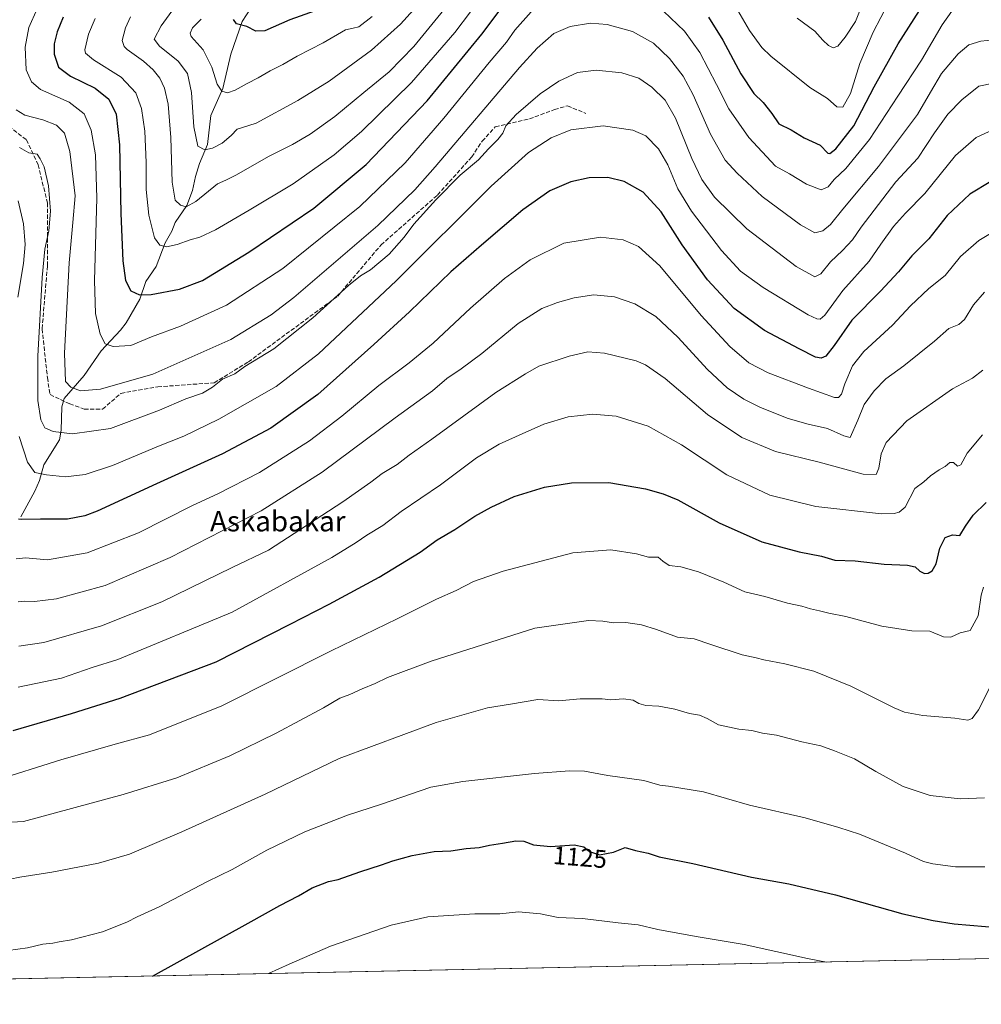
# Model space of a CAD drawing. Units: metres. Extents: x 641085 to 644534, y 4753016 to 4755400.
# Drawn here: x 641615 to 641992, y 4753016 to 4753402 of the extents above; entities that cross this region are included whole.
import ezdxf
from ezdxf.enums import TextEntityAlignment as Align

# ---------------------------------------------------------------- set-up
doc = ezdxf.new("R2010")
doc.units = ezdxf.units.M
doc.header["$MEASUREMENT"] = 0
doc.linetypes.add('DGN Style 3', pattern=[2.307223, 1.648017, -0.659207])
for name, color, linetype, lineweight in [('Arbolado forestal CxS', 92, 'Continuous', 0), ('Comarca CxS', 21, 'Continuous', 0), ('Comunidad Autónoma CxS', 142, 'Continuous', 0), ('Corriente natural lineal', 142, 'Continuous', 13), ('Curva de nivel maestra', 30, 'Continuous', 30), ('Curva de nivel normal', 30, 'Continuous', 0), ('Municipio CxS', 4, 'Continuous', 0), ('Provincia CxS', 1, 'Continuous', 0), ('Rótulo de curva de nivel directora', 7, 'Continuous', 0), ('Senda', 7, 'DGN Style 3', 0), ('Texto cartográfico', 7, 'Continuous', 0)]:
    doc.layers.add(name, color=color, linetype=linetype, lineweight=lineweight)
doc.styles.add('Style-Arial', font='txt')

msp = doc.modelspace()

# ---------------------------------------------------------------- linework, layer by layer
at = {"layer": 'Arbolado forestal CxS', "color": 92, "linetype": 'Continuous', "lineweight": 0, "extrusion": (-0.009243, -0.000192234, 0.999957), "elevation": -5721.3571, "flags": 128}
msp.add_lwpolyline([(641998.3494, 4753032.8765), (641539.1484, 4753023.3269)], dxfattribs=at)
at = {"layer": 'Arbolado forestal CxS', "color": 92, "linetype": 'Continuous', "lineweight": 0}
msp.add_polyline3d([(642015.3618, 4753033.8885, 1126.7721), (641543.8573, 4753024.0826, 1123.8049)], dxfattribs=at)
at = {"layer": 'Comarca CxS', "color": 21, "linetype": 'Continuous', "lineweight": 0, "flags": 128}
msp.add_lwpolyline([(644534.05, 4753086.27), (641133.1, 4753015.54), (641097.9448, 4754723.7068), (641085.49, 4755328.88), (642442.8521, 4755357.107), (644123.4867, 4755392.0565), (644485.27, 4755399.58), (644488.8354, 4755230.4951)], close=True, dxfattribs=at)
at = {"layer": 'Comunidad Autónoma CxS', "color": 142, "linetype": 'Continuous', "lineweight": 0, "flags": 128}
msp.add_lwpolyline([(644534.05, 4753086.27), (641133.1, 4753015.54), (641097.9448, 4754723.7068), (641085.49, 4755328.88), (642442.8521, 4755357.107), (644123.4867, 4755392.0565), (644485.27, 4755399.58), (644488.8354, 4755230.4951)], close=True, dxfattribs=at)
at = {"layer": 'Corriente natural lineal', "color": 142, "linetype": 'Continuous', "lineweight": 13}
msp.add_polyline3d([(641615, 4753207, 1074.9585), (641620.6098, 4753217.1616, 1071.6891), (641622.3462, 4753221.2708, 1070.439), (641624.1525, 4753227.4654, 1068.9257), (641630.238, 4753237.3156, 1065.5687), (641630.9012, 4753241.0409, 1064.3112), (641631.1728, 4753250.2618, 1062.3147), (641632.1381, 4753253.4714, 1061.7173), (641639.9518, 4753262.4914, 1058.0783), (641646.5608, 4753272.2391, 1055.6931), (641654.2629, 4753280.3625, 1053.3144), (641656.4908, 4753283.2109, 1052.4468), (641661.8669, 4753292.5265, 1050.1937), (641664.2194, 4753299.4377, 1048.2609), (641668.261, 4753305.3061, 1046.6869), (641671.6908, 4753314.7139, 1044.4646), (641674.3072, 4753319.287, 1043.1669), (641675.7256, 4753322.6994, 1042.0477), (641680.2964, 4753329.2915, 1039.657), (641682.4346, 4753335.2342, 1037.8921), (641683.6198, 4753340.7433, 1036.8529), (641685.2981, 4753345.8765, 1036.0708), (641688.3311, 4753353.2771, 1034.4942), (641689.6637, 4753364.7251, 1032.4488), (641694.356, 4753375.2668, 1029.9972), (641697.5767, 4753388.7623, 1027.0685), (641702.0239, 4753401.5378, 1024.6656), (641705.4356, 4753406.8177, 1023.6126)], dxfattribs=at)
at = {"layer": 'Curva de nivel maestra', "color": 30, "linetype": 'Continuous', "lineweight": 30, "flags": 128}
for points, elevation in [([(641740.66, 4753409.3601), (641720.77, 4753402.2601), (641710.9, 4753397.8901), (641707.38, 4753397.8501), (641703.82, 4753399.6001), (641699.83, 4753400.7001), (641698.56, 4753402.3701)], 1025), ([(641631.73, 4753403.2701), (641629.33, 4753397.5601), (641628.22, 4753392.7701), (641628.2, 4753388.8201), (641629.8, 4753383.6201), (641634.59, 4753380.0701), (641644.32, 4753375.4701), (641649.66, 4753371.0301), (641652.47, 4753365.1701), (641653.82, 4753353.1601), (641654.34, 4753326.2001), (641655.14, 4753307.5501), (641656.21, 4753299.8401), (641658.29, 4753295.8401), (641661.71, 4753294.1801), (641666.24, 4753294.3601), (641677.42, 4753296.4201), (641686.4, 4753299.8701), (641704.68, 4753310.9401), (641730.1, 4753328.3001), (641750.65, 4753345.4901), (641774.6, 4753370.4801), (641796.16, 4753396.6001), (641804.09, 4753407.1901)], 1050), ([(641885.18, 4753403.2901), (641890.79, 4753394.2201), (641897.81, 4753381.0801), (641902.92, 4753373.3501), (641906.63, 4753369.7201), (641910.02, 4753365.5201), (641912.75, 4753361.4101), (641917.61, 4753358.9801), (641922.72, 4753355.8701), (641928.96, 4753353.0201), (641932.04, 4753349.9301), (641932.77, 4753349.7301), (641935.12, 4753351.5801), (641942.2, 4753360.6601), (641950.2, 4753375.9701), (641959.68, 4753392.8801), (641967.97, 4753405.9701)], 1050), ([(641996.01, 4753338.7101), (641987.78, 4753333.7501), (641978.86, 4753325.3901), (641971.72, 4753316.2201), (641964.99, 4753309.5201), (641959.81, 4753303.2801), (641952.74, 4753295.6101), (641941.44, 4753284.3401), (641934.56, 4753274.2801), (641931.3, 4753270.0801), (641929.44, 4753269.3501), (641927.17, 4753269.7601), (641920.81, 4753272.9901), (641907.17, 4753280.1601), (641895.22, 4753288.9001), (641884.82, 4753300.1001), (641874.85, 4753313.8701), (641866.62, 4753326.7701), (641859.45, 4753334.6001), (641852.09, 4753338.7401), (641845.68, 4753340.3401), (641838.3, 4753340.1901), (641831.12, 4753338.5901), (641822.9, 4753335.1101), (641812.22, 4753327.5901), (641796.04, 4753313.7101), (641783.94, 4753303.2701), (641767.78, 4753287.6001), (641753.72, 4753274.7701), (641731.69, 4753255.0301), (641713.24, 4753241.8701), (641694.28, 4753231.7501), (641668.38, 4753219.9501), (641645, 4753209.2301), (641640.23, 4753207.3801), (641633.44, 4753206.0601), (641622.75, 4753206.1401), (641615.26, 4753205.9901), (641614.12, 4753206.1501)], 1075), ([(641612.03, 4753123.0601), (641634.96, 4753129.7801), (641654.1, 4753135.8601), (641691.74, 4753150.1201), (641720.84, 4753164.8501), (641736.22, 4753172.7701), (641755.85, 4753183.3601), (641771.85, 4753193.2101), (641778.59, 4753198.0401), (641785.47, 4753202.0301), (641793.42, 4753207.2901), (641799.74, 4753210.8601), (641808.82, 4753214.9601), (641820.72, 4753218.6301), (641831.32, 4753220.4401), (641846.07, 4753220.4601), (641860.4, 4753218.0701), (641867.4, 4753216.0101), (641873.07, 4753213.6501), (641889.4, 4753204.7301), (641906.07, 4753197.2401), (641920.77, 4753193.3401), (641929.52, 4753191.5601), (641934.75, 4753189.9901), (641942.82, 4753189.6801), (641954.22, 4753188.4601), (641963.29, 4753188.1001), (641966.31, 4753187.4301), (641968.1, 4753185.6601), (641969.94, 4753184.7501), (641971.39, 4753184.8901), (641973, 4753185.7601), (641974.61, 4753188.5001), (641975.97, 4753194.6801), (641978.15, 4753198.9701), (641980.94, 4753199.9201), (641983.87, 4753199.6901), (641986.15, 4753203.3801), (641989.06, 4753207.6501), (641994.22, 4753212.6201)], 1100), ([(641666.7666, 4753026.6389), (641704.4, 4753047.4101), (641716.74, 4753054.3101), (641724.07, 4753058.0901), (641729.54, 4753061.2701), (641735.94, 4753063.7401), (641739.71, 4753064.6001), (641748.26, 4753067.5801), (641756.77, 4753070.2801), (641761.15, 4753071.9101), (641768.74, 4753073.9901), (641777.46, 4753075.5801), (641783.96, 4753075.7701), (641789.93, 4753076.7801), (641795.08, 4753077.1501), (641799.11, 4753078.1001), (641804.19, 4753078.8001), (641809.45, 4753079.8101), (641812.58, 4753079.5801), (641816.45, 4753078.2201), (641823.07, 4753077.5301), (641832.42, 4753078.1701), (641836.15, 4753077.4601), (641838.42, 4753075.6101), (641842.4, 4753074.2801), (641847.83, 4753075.3401), (641852.44, 4753077.1701), (641856.5, 4753075.9001), (641861.4, 4753074.8901), (641865.76, 4753073.4901), (641878.98, 4753070.8001), (641902.03, 4753065.5101), (641916.69, 4753062.8401), (641935.02, 4753058.5601), (641961.53, 4753051.0601), (641973.35, 4753048.4801), (641981.66, 4753047.0901), (642000.12, 4753045.5401)], 1125), ([(641666.7663, 4753026.6387), (641666.7666, 4753026.6389)], 1125)]:
    msp.add_lwpolyline(points, dxfattribs=dict(at, elevation=elevation))
at = {"layer": 'Curva de nivel normal', "color": 30, "linetype": 'Continuous', "lineweight": 0, "flags": 128}
for points, elevation in [([(641953.04, 4753427.11), (641942.93, 4753401.55), (641938.82, 4753395.49), (641935.94, 4753391.92), (641934.08, 4753391.26), (641932.33, 4753392.14), (641930.09, 4753394.21), (641926.88, 4753397.77), (641919.94, 4753402.85)], 1040), ([(641961.94, 4753420.53), (641949.9, 4753397.35), (641944.64, 4753385.09), (641940.9, 4753373.29), (641937.91, 4753367.95), (641935.56, 4753368.1), (641931.96, 4753371.32), (641924.91, 4753375.62), (641909.6, 4753387.93), (641906.1, 4753391.38), (641901.31, 4753398.12), (641893.07, 4753412.38)], 1045), ([(641774.44, 4753411.96), (641764.21, 4753400.57), (641752.74, 4753390.34), (641736.21, 4753378.1), (641723.9, 4753370.51), (641707.44, 4753361.69), (641702.07, 4753359.99), (641700.07, 4753359.36), (641697.74, 4753356.79), (641694.08, 4753353.87), (641690.36, 4753351.86), (641687.38, 4753351.2), (641684.54, 4753352.68), (641683.05, 4753360.18), (641682.1, 4753373.7), (641680.55, 4753381.19), (641676.85, 4753386), (641669.57, 4753391.88), (641667.39, 4753394.72), (641670.16, 4753399.93), (641679.55, 4753412.97)], 1035), ([(641815.55, 4753405.4), (641809.13, 4753398.2), (641805.79, 4753393.48), (641799.03, 4753385.51), (641781.26, 4753363.59), (641766.03, 4753346.08), (641748.21, 4753328.95), (641717.95, 4753304.56), (641695.84, 4753290.14), (641677.73, 4753281.97), (641666.44, 4753277.68), (641658.26, 4753274.33), (641651.34, 4753273.97), (641648.17, 4753275.03), (641646.24, 4753278.74), (641644.45, 4753286.88), (641643.98, 4753299.88), (641644.85, 4753332.22), (641644.42, 4753349.22), (641642.67, 4753358.91), (641639.97, 4753365.33), (641634.11, 4753369.9), (641622.74, 4753374.88), (641619.23, 4753377.88), (641617.2, 4753382.62), (641616.79, 4753391.5), (641618.16, 4753399.29), (641621.48, 4753406.55)], 1055), ([(641791.74, 4753405.37), (641785.58, 4753397.28), (641768.46, 4753377.65), (641748.92, 4753358.38), (641738.07, 4753349.16), (641722.07, 4753337.8), (641704.74, 4753327.52), (641691.57, 4753319.71), (641685.4, 4753316.84), (641681.58, 4753315.87), (641676.46, 4753313.95), (641672.32, 4753313.13), (641669.62, 4753313.72), (641667.56, 4753316.65), (641665.3, 4753325.49), (641664.24, 4753335.55), (641664.26, 4753346.18), (641663.73, 4753358.49), (641662.41, 4753367.44), (641660.27, 4753373.59), (641654.41, 4753379.78), (641643.54, 4753386.52), (641640.47, 4753389.11), (641640.23, 4753390.46), (641641.62, 4753396.68), (641644.26, 4753402.84)], 1045), ([(641782.43, 4753407.59), (641769.46, 4753391.77), (641759.74, 4753381.89), (641749.74, 4753373.71), (641738.4, 4753364.25), (641728.74, 4753357.33), (641721.74, 4753353.28), (641712.54, 4753348.7), (641699.57, 4753341.2), (641695.63, 4753339.33), (641692.34, 4753337.88), (641683.74, 4753330.88), (641680.01, 4753328.82), (641677.73, 4753329.39), (641675.68, 4753331.46), (641674.48, 4753338.47), (641673.96, 4753356.06), (641672.93, 4753369.14), (641671.55, 4753375.36), (641669.64, 4753379.4), (641667.08, 4753382.61), (641663.18, 4753386.01), (641656.84, 4753390.61), (641655.61, 4753391.8), (641654.89, 4753394.12), (641656.12, 4753399.09), (641658.13, 4753403.39)], 1040), ([(641980.7, 4753405.62), (641976.88, 4753400.32), (641968.88, 4753386.41), (641959.52, 4753372.26), (641948.4, 4753355.22), (641939.11, 4753343.88), (641934.56, 4753339.5), (641932.11, 4753336.6), (641929.36, 4753335.44), (641923.67, 4753337.69), (641916.96, 4753341.78), (641911.42, 4753344.77), (641900.94, 4753356.08), (641893.13, 4753367.26), (641888.32, 4753376.89), (641881.78, 4753389.42), (641875.68, 4753397.82), (641867.46, 4753405.6)], 1055), ([(641613.19, 4753366.84), (641616.64, 4753364.87), (641623.64, 4753362.98), (641629.09, 4753360.82), (641632.25, 4753357.74), (641634.3, 4753350.48), (641636.35, 4753333.17), (641635.46, 4753322.6), (641633.99, 4753306.86), (641632.27, 4753271.3), (641632.64, 4753260.17), (641634.72, 4753257.97), (641638.47, 4753256.5), (641646.4, 4753257.14), (641666.86, 4753263.11), (641697.57, 4753276.74), (641713.44, 4753286.42), (641722.25, 4753293.22), (641755.32, 4753321.47), (641769.76, 4753335.47), (641777.77, 4753344.55), (641810.88, 4753383.55), (641817.81, 4753391.16), (641824.44, 4753396.9), (641830.82, 4753399.58), (641838.86, 4753400.89), (641845.35, 4753400.37), (641855.36, 4753397.72), (641863.51, 4753393.08), (641869.87, 4753387.02), (641875.25, 4753380.07), (641879.08, 4753372.85), (641885.9, 4753357.29), (641891.7, 4753347.09), (641896.48, 4753341.96), (641906.27, 4753332.8), (641921.27, 4753321.68), (641926.92, 4753318.65), (641930.04, 4753319.37), (641933.06, 4753321.81), (641937.88, 4753327.88), (641951.87, 4753344.67), (641967.28, 4753365.03), (641972.38, 4753373.89), (641976.73, 4753381.18), (641983.23, 4753388.93), (641987.38, 4753392.37), (641992.07, 4753393.89), (641997.08, 4753394.43)], 1060), ([(641685.91, 4753402.51), (641682.52, 4753399.12), (641681.58, 4753397.02), (641682.03, 4753395.76), (641686.62, 4753390.44), (641690.11, 4753383.67), (641692.12, 4753376.98), (641694.07, 4753374.2), (641696.2, 4753373.59), (641699.26, 4753374.69), (641703.9, 4753377.28), (641708.22, 4753379.42), (641712.96, 4753382.2), (641717.94, 4753384.7), (641723.66, 4753387.96), (641733.8, 4753393.16), (641742.62, 4753398.34), (641745.53, 4753399.01), (641747.84, 4753399.47), (641753.04, 4753403.57)], 1030), ([(641997.07, 4753377.4), (641991.4, 4753376.18), (641984.6, 4753370.85), (641979.18, 4753365.22), (641973.92, 4753357.88), (641967.37, 4753347.9), (641958.73, 4753338.62), (641945.07, 4753320.87), (641941.72, 4753315.84), (641937.83, 4753311.61), (641933.07, 4753307.22), (641929.22, 4753302.43), (641926.87, 4753301.24), (641919.64, 4753305.37), (641900.28, 4753320.12), (641887.57, 4753332.61), (641882.5, 4753339.51), (641878.66, 4753347.78), (641872.18, 4753363.66), (641868.18, 4753370.66), (641862.95, 4753375.76), (641857.84, 4753379.3), (641851.07, 4753381.48), (641841.07, 4753382.49), (641833.74, 4753381.54), (641826.4, 4753378.18), (641819.07, 4753373.14), (641809.58, 4753365.07), (641805.52, 4753360.66), (641804.33, 4753357.73), (641802.4, 4753355.22), (641798.78, 4753351.55), (641794.76, 4753347.3), (641787.64, 4753341.26), (641778.07, 4753331.59), (641769.48, 4753321.96), (641765.69, 4753316.83), (641759.73, 4753310.2), (641752.45, 4753304.03), (641748.5, 4753301.73), (641743.78, 4753297.88), (641729.74, 4753285.24), (641714.4, 4753272.98), (641703.02, 4753266.13), (641699.07, 4753263.22), (641694.31, 4753261.16), (641690.29, 4753257.9), (641686.36, 4753255.59), (641679.89, 4753253.43), (641669.54, 4753248.91), (641650.3, 4753241.77), (641635.37, 4753239.65), (641627.72, 4753240.49), (641624.47, 4753241.95), (641622.92, 4753245.14), (641621.76, 4753252.69), (641621.69, 4753270.17), (641623.41, 4753301.02), (641624.47, 4753312.17), (641626.05, 4753319.36), (641626.72, 4753327.16), (641625.96, 4753337.09), (641624.18, 4753344.56), (641622.65, 4753347.61), (641621.46, 4753349.44), (641618.18, 4753350), (641614.6, 4753352.07)], 1065), ([(641614.47, 4753238.54), (641617.74, 4753228.53), (641620.58, 4753224.4), (641625.11, 4753223.59), (641632.64, 4753222.76), (641640.27, 4753223.67), (641651.03, 4753227.24), (641669.14, 4753234.72), (641679.07, 4753238.68), (641692.8, 4753245.45), (641715.4, 4753258.25), (641732.02, 4753271.09), (641762.47, 4753299.72), (641799.8, 4753336.86), (641814.42, 4753350.14), (641823.32, 4753355.91), (641831.05, 4753359.02), (641843.84, 4753360.62), (641855.49, 4753358.96), (641860.57, 4753356.69), (641865.54, 4753351.56), (641869.17, 4753345.29), (641873.15, 4753335.91), (641878.48, 4753327.05), (641890.2, 4753311.62), (641897.74, 4753303.55), (641906.64, 4753297.12), (641924.36, 4753286.34), (641927.7, 4753284.79), (641929.03, 4753284.65), (641930.88, 4753286.2), (641937.93, 4753295.94), (641948.22, 4753307.46), (641952.82, 4753314.14), (641957.76, 4753321.12), (641962.51, 4753326.34), (641970.07, 4753333.99), (641982.18, 4753348.99), (641990.32, 4753356.04), (641998.56, 4753359.78)], 1070), ([(641614.06, 4753331.12), (641616.13, 4753322.12), (641616.76, 4753314.03), (641616.14, 4753306.56), (641613.91, 4753293.3)], 1070), ([(642000.16, 4753320.83), (641991.4, 4753315.58), (641984.2, 4753309.26), (641978.07, 4753301.88), (641971.74, 4753296.75), (641964.56, 4753289.92), (641957.38, 4753282.34), (641946.23, 4753271.98), (641941.74, 4753266.32), (641938.66, 4753259.29), (641937.44, 4753255.24), (641936.17, 4753253.84), (641934.66, 4753253.84), (641924.4, 4753257.61), (641908.63, 4753263.53), (641900.94, 4753267.54), (641893.51, 4753273.99), (641882.3, 4753286.11), (641866.03, 4753305.59), (641857.67, 4753313.21), (641851.66, 4753315.8), (641842.74, 4753316.85), (641828.4, 4753314.49), (641815.07, 4753307.93), (641805.07, 4753300.69), (641791.64, 4753288.98), (641777.07, 4753275.31), (641767.64, 4753267.52), (641755.63, 4753258.59), (641741.2, 4753246.51), (641728.42, 4753236.86), (641708.82, 4753224.5), (641692.4, 4753216.06), (641682.44, 4753211.47), (641661.32, 4753200.8), (641641.11, 4753192.9), (641625.49, 4753190.17), (641616.95, 4753190.95), (641613.27, 4753190.57)], 1080), ([(641993.56, 4753295.32), (641989.25, 4753290.28), (641985.71, 4753284.56), (641983.47, 4753282.6), (641979.54, 4753281.05), (641973.94, 4753276.05), (641961.84, 4753266.35), (641954.8, 4753261.25), (641950.17, 4753256.49), (641946.36, 4753251.13), (641943.86, 4753244.95), (641940.86, 4753238.21), (641938.29, 4753238.87), (641931.88, 4753241.73), (641924.33, 4753243.44), (641916.44, 4753245.71), (641905.56, 4753250), (641899.05, 4753253.3), (641892.54, 4753257.74), (641884.8, 4753264.96), (641873.16, 4753277.56), (641864.42, 4753285.73), (641856.19, 4753290.67), (641848.18, 4753293.42), (641840.1, 4753294.21), (641832.36, 4753293.08), (641825.88, 4753291.25), (641819.69, 4753288.88), (641810.4, 4753283.02), (641796.07, 4753271.21), (641788.07, 4753265.12), (641782.4, 4753261.4), (641776.74, 4753256.54), (641762.07, 4753245.93), (641733.4, 4753224.61), (641709.4, 4753209.35), (641673.74, 4753191.05), (641648.16, 4753179.99), (641629.08, 4753174.86), (641620.49, 4753173.79), (641616.4, 4753173.87), (641614.07, 4753173.59)], 1085), ([(641992.93, 4753264.61), (641988.85, 4753261.54), (641980.93, 4753257.32), (641963.07, 4753244.72), (641954.89, 4753236.24), (641953, 4753231.74), (641952.08, 4753226.15), (641950.98, 4753223.65), (641945.89, 4753223.78), (641928.68, 4753228.53), (641911.54, 4753232.67), (641898.19, 4753238.22), (641884.74, 4753247.23), (641868.08, 4753261.4), (641860.44, 4753266.78), (641856.79, 4753268.34), (641844.28, 4753271.37), (641837.79, 4753271.81), (641830.42, 4753270.11), (641818.52, 4753266.15), (641813.28, 4753263.24), (641801.67, 4753255.88), (641776.54, 4753237.55), (641767.53, 4753231.22), (641762.82, 4753227.58), (641756.93, 4753224.02), (641752.48, 4753220.58), (641741.56, 4753212.88), (641725, 4753202.17), (641712.35, 4753193.97), (641698.07, 4753187.06), (641670.4, 4753173.64), (641646.74, 4753164.23), (641624.07, 4753157.7), (641614.25, 4753156.17)], 1090), ([(641992.72, 4753239.29), (641986.72, 4753231.99), (641984.32, 4753227.39), (641982.96, 4753226.92), (641981.4, 4753228.4), (641979.94, 4753228.32), (641978.07, 4753226.78), (641975.74, 4753225.5), (641972.4, 4753223.09), (641969.74, 4753220.84), (641966.14, 4753218.1), (641962.36, 4753210.83), (641960.08, 4753208.81), (641958.08, 4753208.34), (641953.14, 4753208.24), (641927.32, 4753211.12), (641909.19, 4753215.6), (641892.36, 4753223.51), (641874.55, 4753235.28), (641861.52, 4753242.65), (641848.85, 4753246.58), (641839.68, 4753247.38), (641830.07, 4753246.3), (641820.44, 4753243.46), (641811.93, 4753239.57), (641802.88, 4753235.55), (641793.99, 4753230.22), (641779.92, 4753219.61), (641764.44, 4753209.11), (641757.22, 4753203.61), (641751.01, 4753199.88), (641746.79, 4753196.88), (641737.15, 4753191.05), (641698.07, 4753169.59), (641653.2, 4753150.99), (641643.12, 4753147.82), (641631.07, 4753143.68), (641614.07, 4753140.11)], 1095), ([(641993.11, 4753179.41), (641992.2, 4753176.22), (641991.04, 4753168.14), (641987.98, 4753162.35), (641984.07, 4753161.51), (641980.4, 4753159.82), (641977.4, 4753159.94), (641972.07, 4753162.05), (641965.06, 4753162.21), (641953.21, 4753164.05), (641939.12, 4753167.86), (641932.38, 4753169.2), (641928.75, 4753170.15), (641925.28, 4753170.86), (641921.78, 4753171.98), (641916.23, 4753173.14), (641907.22, 4753175.7), (641899.48, 4753177.63), (641891.2, 4753181.34), (641881.29, 4753185.45), (641874.32, 4753187.35), (641869.65, 4753187.9), (641867.27, 4753189.56), (641865.44, 4753191.12), (641861.53, 4753191.16), (641856.94, 4753192.49), (641846.74, 4753194.04), (641831.86, 4753192.88), (641804.57, 4753185.68), (641792.91, 4753181.59), (641786.07, 4753178.08), (641778.35, 4753174.71), (641762.84, 4753167), (641737.01, 4753154.43), (641694.07, 4753132.82), (641665.58, 4753121.34), (641652.11, 4753117.68), (641630.75, 4753111.56), (641604.07, 4753103.25)], 1105), ([(641603.93, 4753086.69), (641616.07, 4753087.41), (641655.31, 4753097.97), (641676.38, 4753104.45), (641697.15, 4753113.11), (641715.3, 4753122.07), (641734, 4753131.95), (641740.3, 4753135.81), (641744.24, 4753137.2), (641749.14, 4753139.44), (641754.23, 4753141.58), (641759.04, 4753143.9), (641776.2, 4753150.32), (641816.96, 4753163.26), (641830.74, 4753165.29), (641838.07, 4753166.27), (641843.65, 4753165.98), (641847.79, 4753165.36), (641852.75, 4753165.56), (641858.85, 4753164.62), (641864.8, 4753162.74), (641872.94, 4753159.7), (641879.59, 4753159.07), (641886.02, 4753156.84), (641898.34, 4753152.82), (641903.83, 4753151.64), (641906.87, 4753150.88), (641915.18, 4753149.33), (641926.53, 4753146.36), (641941.04, 4753140.53), (641958.06, 4753131.96), (641962.19, 4753130.33), (641969.4, 4753128.96), (641981.94, 4753127.92), (641986.99, 4753127.1), (641988.77, 4753127.75), (641991.17, 4753131.22), (641996.46, 4753141.55)], 1110), ([(641607.12, 4753063.97), (641614.63, 4753065.5), (641627.23, 4753067.39), (641645.52, 4753071.02), (641657.71, 4753074.56), (641678.34, 4753083.35), (641711.08, 4753098.03), (641740.07, 4753112.04), (641778.24, 4753126.18), (641798.4, 4753132.05), (641807.4, 4753133.48), (641818.07, 4753135.33), (641826.39, 4753134.76), (641834.78, 4753135.57), (641843.4, 4753135.47), (641846.76, 4753135.14), (641851.8, 4753135.5), (641855.54, 4753135.06), (641857.84, 4753133.7), (641860.59, 4753132.91), (641865.66, 4753132.67), (641872, 4753131.48), (641877.71, 4753129.82), (641881.68, 4753129.15), (641884.69, 4753127.76), (641889.15, 4753125.32), (641897.07, 4753123.63), (641902.12, 4753123.05), (641906.34, 4753122.11), (641911.83, 4753121.31), (641921.85, 4753118.67), (641929.28, 4753117.1), (641934.6, 4753115.08), (641942.5, 4753111.93), (641950.86, 4753107), (641961.67, 4753101.14), (641972.2, 4753097.52), (641984.06, 4753096.21), (641993.58, 4753096.64)], 1115), ([(641610.07, 4753036.66), (641617.74, 4753037.75), (641623.7, 4753039.21), (641627.61, 4753039.55), (641630.16, 4753040.11), (641634.91, 4753040.88), (641647.2, 4753043.95), (641656.74, 4753047.79), (641660.74, 4753049.88), (641669.4, 4753053.8), (641688.4, 4753063.72), (641698.07, 4753068.54), (641711.66, 4753076.07), (641726.62, 4753083.26), (641743.4, 4753089.78), (641756.71, 4753094.14), (641776.11, 4753100.83), (641788.69, 4753103.1), (641816.78, 4753106.26), (641830.56, 4753107.21), (641836.4, 4753107.12), (641845.6, 4753105.43), (641859.7, 4753103.51), (641866.04, 4753101.67), (641869.49, 4753101.25), (641883.26, 4753099.03), (641901.25, 4753093.8), (641923.12, 4753088.73), (641936.35, 4753085.04), (641944.48, 4753082.42), (641962.47, 4753074.91), (641969.6, 4753071.62), (641973.32, 4753070.68), (641982.17, 4753069.53), (641993.67, 4753069.48)], 1120), ([(641712.2919, 4753027.5856), (641720.4, 4753031.31), (641736.74, 4753038.33), (641760.46, 4753046.61), (641774.95, 4753049.84), (641793.32, 4753051.13), (641803.17, 4753051.11), (641810.54, 4753051.85), (641819.13, 4753051.07), (641826.15, 4753049.66), (641835.62, 4753049.22), (641849.7, 4753047.55), (641857.56, 4753046.71), (641865.3, 4753044.86), (641880.34, 4753042.15), (641899.16, 4753039.06), (641924.04, 4753033.57), (641931.4906, 4753032.1443)], 1130)]:
    msp.add_lwpolyline(points, dxfattribs=dict(at, elevation=elevation))
at = {"layer": 'Municipio CxS', "color": 4, "linetype": 'Continuous', "lineweight": 0, "flags": 128}
msp.add_lwpolyline([(644534.05, 4753086.27), (641133.1, 4753015.54), (641097.9448, 4754723.7068)], dxfattribs=at)
at = {"layer": 'Provincia CxS', "color": 1, "linetype": 'Continuous', "lineweight": 0, "flags": 128}
msp.add_lwpolyline([(644534.05, 4753086.27), (641133.1, 4753015.54), (641097.9448, 4754723.7068), (641085.49, 4755328.88), (642442.8521, 4755357.107), (644123.4867, 4755392.0565), (644485.27, 4755399.58), (644488.8354, 4755230.4951)], close=True, dxfattribs=at)
at = {"layer": 'Senda', "color": 7, "linetype": 'DGN Style 3', "lineweight": 0}
msp.add_polyline3d([(641608.4681, 4753361.8163, 1067.4736), (641617.2389, 4753355.1093, 1078.2153), (641621.8823, 4753345.3065, 1078.1402), (641625.4939, 4753330.3445, 1081.7513), (641625.4939, 4753305.5799, 1080.0546), (641623.4301, 4753280.8151, 1076.1359), (641625.4939, 4753261.7257, 1078.6454), (641626.5257, 4753255.0185, 1076.9207), (641634.2647, 4753251.4071, 1067.3899), (641639.9399, 4753249.3433, 1065.8375), (641647.1629, 4753249.3433, 1067.7689), (641654.3861, 4753255.5345, 1068.6357), (641668.8321, 4753258.1141, 1066.4475), (641691.0171, 4753259.6619, 1079.8148), (641704.4313, 4753267.9169, 1070.361), (641739.5147, 4753293.7135, 1078.714), (641756.5403, 4753313.8347, 1079.4044), (641778.7255, 4753333.4401, 1084.3293), (641792.1397, 4753348.4021, 1080.4933), (641796.2671, 4753354.5933, 1074.6758), (641801.4263, 4753360.2685, 1078.3726), (641814.8405, 4753363.3641, 1079.0663), (641824.6433, 4753366.9757, 1076.4588), (641829.8025, 4753368.5235, 1071.7015), (641837.0257, 4753365.4279, 1078.6917)], dxfattribs=at)

# ---------------------------------------------------------------- texts
at = {"layer": 'Rótulo de curva de nivel directora', "color": 7, "linetype": 'Continuous', "lineweight": 0, "style": 'Style-Arial'}
msp.add_text('1125', height=7, rotation=355.260573, dxfattribs=at).set_placement((641834.7076, 4753073.3196), align=Align.MIDDLE_CENTER)
at = {"layer": 'Texto cartográfico', "color": 7, "linetype": 'Continuous', "lineweight": 0, "style": 'Style-Arial'}
msp.add_text('Askabakar', height=8, dxfattribs=at).set_placement((641715.9892, 4753205.3102), align=Align.MIDDLE_CENTER)

doc.saveas('drawing.dxf')
